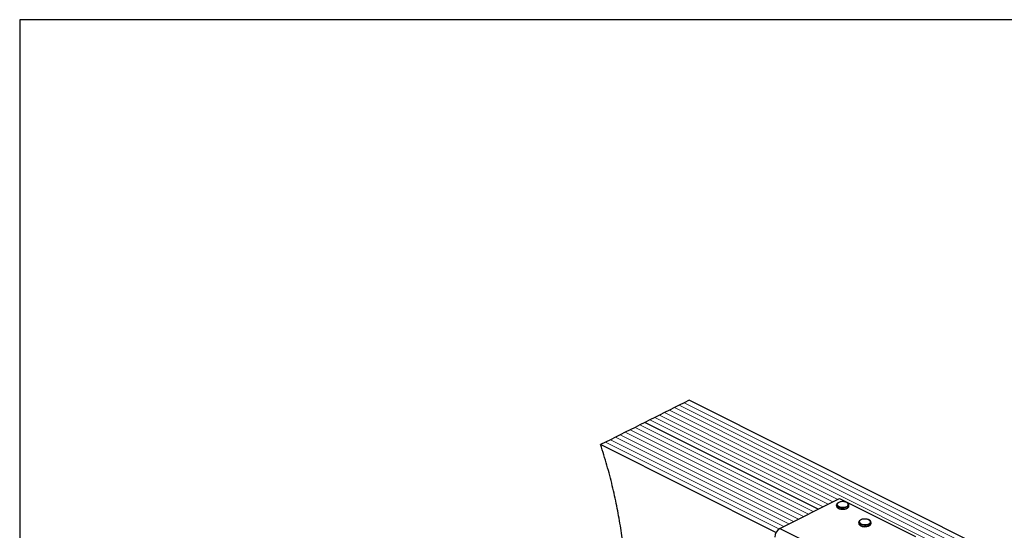
# Model space of a CAD drawing. Units: millimetres. Extents: x -1236 to 26, y -522 to 1261.
# Drawn here: x -1236 to -427, y 842 to 1261 of the extents above; entities that cross this region are included whole.
import ezdxf

# ---------------------------------------------------------------- set-up
doc = ezdxf.new("R2010")
doc.units = ezdxf.units.MM
doc.header["$MEASUREMENT"] = 0
doc.layers.get('0').update_dxf_attribs({"linetype": 'CONTINUOUS', "lineweight": 15})
doc.layers.get('Defpoints').update_dxf_attribs({"linetype": 'CONTINUOUS'})

msp = doc.modelspace()

# ---------------------------------------------------------------- linework, layer by layer
at = {"color": 7, "linetype": 'Continuous', "lineweight": 25}
for p, q in [((-690.1, 946.56), (-694.14, 944.54)), ((-686.06, 948.58), (-690.1, 946.56)), ((-208.55, 709.82), (-686.06, 948.58)), ((-706.25, 938.49), (-710.28, 936.47)), ((-702.21, 940.51), (-706.25, 938.49)), ((-698.17, 942.53), (-702.21, 940.51)), ((-694.14, 944.54), (-698.17, 942.53)), ((-722.39, 930.41), (-726.43, 928.4)), ((-718.36, 932.43), (-722.39, 930.41)), ((-714.32, 934.45), (-718.36, 932.43)), ((-710.28, 936.47), (-714.32, 934.45)), ((-738.54, 922.34), (-742.58, 920.32)), ((-734.51, 924.36), (-738.54, 922.34)), ((-730.47, 926.38), (-734.51, 924.36)), ((-726.43, 928.4), (-730.47, 926.38)), ((-754.69, 914.27), (-758.73, 912.25)), ((-750.65, 916.28), (-754.69, 914.27)), ((-746.62, 918.3), (-750.65, 916.28)), ((-742.58, 920.32), (-746.62, 918.3)), ((-614.77, 840.27), (-758.73, 912.25)), ((-611.67, 843.51), (-562.59, 868.06)), ((-562.59, 868.06), (-500.3, 836.91)), ((-565.04, 862.76), (-565.04, 861.97)), ((-554.94, 861.97), (-554.94, 862.76)), ((-554.94, 861.91), (-554.94, 861.97)), ((-611.67, 843.51), (-549.39, 812.37)), ((-546.87, 848.49), (-546.87, 847.69)), ((-536.77, 847.69), (-536.77, 848.49)), ((-536.77, 847.64), (-536.77, 847.69))]:
    msp.add_line(p, q, dxfattribs=at)
at = {"linetype": 'Continuous', "lineweight": 5}
for p, q in [((-212.59, 707.81), (-690.1, 946.56)), ((-212.59, 707.81), (-690.1, 946.56)), ((-563.98, 867.36), (-706.25, 938.49)), ((-563.98, 867.36), (-706.25, 938.49)), ((-224.7, 701.75), (-702.21, 940.51)), ((-224.7, 701.75), (-702.21, 940.51)), ((-220.66, 703.77), (-698.17, 942.53)), ((-220.66, 703.77), (-698.17, 942.53)), ((-216.62, 705.79), (-694.14, 944.54)), ((-216.62, 705.79), (-694.14, 944.54)), ((-576.1, 861.3), (-718.36, 932.43)), ((-576.1, 861.3), (-718.36, 932.43)), ((-572.06, 863.32), (-714.32, 934.45)), ((-572.06, 863.32), (-714.32, 934.45)), ((-568.02, 865.34), (-710.28, 936.47)), ((-568.02, 865.34), (-710.28, 936.47)), ((-596.28, 851.21), (-738.54, 922.34)), ((-596.28, 851.21), (-738.54, 922.34)), ((-592.24, 853.23), (-734.51, 924.36)), ((-592.24, 853.23), (-734.51, 924.36)), ((-588.21, 855.25), (-730.47, 926.38)), ((-588.21, 855.25), (-730.47, 926.38)), ((-584.17, 857.26), (-726.43, 928.4)), ((-584.17, 857.26), (-726.43, 928.4)), ((-612.36, 843.1), (-754.69, 914.27)), ((-612.36, 843.1), (-754.69, 914.27)), ((-608.39, 845.15), (-750.65, 916.28)), ((-608.39, 845.15), (-750.65, 916.28)), ((-604.35, 847.17), (-746.62, 918.3)), ((-604.35, 847.17), (-746.62, 918.3)), ((-600.32, 849.19), (-742.58, 920.32)), ((-600.32, 849.19), (-742.58, 920.32))]:
    msp.add_line(p, q, dxfattribs=at)
at = {"linetype": 'Continuous', "lineweight": 25}
msp.add_line((-580.13, 859.28), (-722.39, 930.41), dxfattribs=at)
msp.add_line((-580.13, 859.28), (-722.39, 930.41), dxfattribs=at)
at = {"color": 7, "linetype": 'Continuous', "lineweight": 25, "flags": 128}
for points in [[(-556.74, 861.53), (-555.93, 862.09), (-555.48, 862.73), (-555.43, 863.41), (-555.78, 864.08), (-556.51, 864.66), (-557.55, 865.1), (-558.8, 865.38), (-560.16, 865.45), (-561.51, 865.32), (-562.72, 865), (-563.68, 864.52), (-564.32, 863.92), (-564.58, 863.24), (-564.42, 862.56), (-563.88, 861.94), (-562.98, 861.42), (-561.83, 861.05), (-560.5, 860.88), (-559.14, 860.9), (-557.84, 861.13), (-556.74, 861.53)], [(-556.42, 860.97), (-557.57, 860.54), (-558.92, 860.29), (-560.35, 860.24), (-561.75, 860.39), (-563.02, 860.74), (-564.03, 861.25), (-564.72, 861.88), (-565.03, 862.58), (-565.04, 862.76)], [(-565.04, 861.97), (-565.03, 861.79), (-564.72, 861.08), (-564.03, 860.45), (-563.02, 859.94), (-561.75, 859.6), (-560.35, 859.45), (-558.92, 859.5), (-557.57, 859.75), (-556.42, 860.18)], [(-538.58, 847.26), (-537.76, 847.81), (-537.31, 848.46), (-537.26, 849.14), (-537.62, 849.8), (-538.34, 850.38), (-539.38, 850.83), (-540.64, 851.1), (-542, 851.18), (-543.34, 851.05), (-544.55, 850.73), (-545.52, 850.25), (-546.16, 849.64), (-546.41, 848.97), (-546.26, 848.29), (-545.71, 847.66), (-544.82, 847.14), (-543.66, 846.78), (-542.34, 846.6), (-540.97, 846.63), (-539.68, 846.85), (-538.58, 847.26)], [(-538.25, 846.7), (-539.4, 846.27), (-540.75, 846.02), (-542.18, 845.97), (-543.59, 846.12), (-544.85, 846.47), (-545.87, 846.97), (-546.56, 847.6), (-546.86, 848.31), (-546.87, 848.49)], [(-546.87, 847.69), (-546.86, 847.51), (-546.56, 846.81), (-545.87, 846.18), (-544.85, 845.67), (-543.59, 845.33), (-542.18, 845.17), (-540.75, 845.22), (-539.4, 845.48), (-538.25, 845.91)]]:
    msp.add_lwpolyline(points, dxfattribs=at)
at = {"color": 7, "linetype": 'Continuous', "lineweight": 25}
for centre, radius, start, end in [((-557.12, 863.07), 2.21, 288.5191, 350.91338), ((-557.13, 862.28), 2.22, 288.5952, 350.34402), ((-607.33, 836.21), 8.5, 120.75785, 179.03218), ((-538.95, 848.79), 2.21, 288.5191, 350.91338), ((-538.96, 848.01), 2.22, 288.5952, 350.34402)]:
    msp.add_arc(centre, radius, start, end, dxfattribs=at)
for points, knots in [([(-740.15, 711.16), (-739.82, 714.29), (-738.84, 723.66), (-737.71, 739.55), (-736.86, 758.82), (-736.7, 778.31), (-737.27, 796.64), (-738.46, 813.77), (-740.12, 829.66), (-742.41, 845.74), (-745.35, 862.04), (-749.02, 878.56), (-753.4, 895.34), (-756.94, 906.58), (-758.73, 912.25)], [0, 0, 0, 0, 0.050744, 0.152231, 0.252866, 0.352702, 0.451866, 0.52945, 0.606896, 0.68439, 0.762158, 0.84047, 0.919634, 1, 1, 1, 1]), ([(-560.21, 865.49), (-560.41, 865.49), (-561.07, 865.49), (-562.14, 865.29), (-563.3, 864.91), (-564.21, 864.37), (-564.78, 863.72), (-565.06, 863.15), (-565.01, 862.84), (-565, 862.76)], [0, 0, 0, 0, 0.080749, 0.261637, 0.443607, 0.627918, 0.79641, 0.953572, 1, 1, 1, 1]), ([(-554.99, 862.71), (-554.98, 862.86), (-554.95, 863.28), (-555.32, 863.9), (-555.97, 864.51), (-556.93, 865.01), (-558.12, 865.36), (-559.26, 865.52), (-559.96, 865.5), (-560.21, 865.49)], [0, 0, 0, 0, 0.093199, 0.244722, 0.400481, 0.567484, 0.737632, 0.906787, 1, 1, 1, 1]), ([(-565, 861.91), (-564.99, 861.74), (-564.98, 861.31), (-564.55, 860.7), (-563.84, 860.11), (-562.83, 859.63), (-561.61, 859.33), (-560.69, 859.2), (-560.22, 859.22), (-560.2, 859.22)], [0, 0, 0, 0, 0.109867, 0.273097, 0.444166, 0.62633, 0.810256, 0.993098, 1, 1, 1, 1]), ([(-560.2, 859.22), (-559.77, 859.22), (-558.88, 859.24), (-557.64, 859.47), (-556.98, 859.75), (-556.66, 859.89)], [0, 0, 0, 0, 0.337729, 0.689593, 1, 1, 1, 1]), ([(-556.44, 859.99), (-556.31, 860.06), (-555.84, 860.32), (-555.32, 860.83), (-554.96, 861.43), (-554.98, 861.79), (-554.99, 861.9)], [0, 0, 0, 0, 0.1572511, 0.5371465, 0.8618607, 1, 1, 1, 1]), ([(-542.04, 851.22), (-542.25, 851.22), (-542.9, 851.22), (-543.97, 851.02), (-545.13, 850.64), (-546.04, 850.09), (-546.62, 849.45), (-546.9, 848.88), (-546.85, 848.56), (-546.84, 848.49)], [0, 0, 0, 0, 0.080749, 0.261637, 0.443607, 0.627918, 0.79641, 0.953572, 1, 1, 1, 1]), ([(-536.82, 848.43), (-536.81, 848.59), (-536.78, 849), (-537.15, 849.63), (-537.81, 850.24), (-538.76, 850.74), (-539.95, 851.08), (-541.09, 851.25), (-541.79, 851.22), (-542.04, 851.22)], [0, 0, 0, 0, 0.093199, 0.244722, 0.400481, 0.567484, 0.737632, 0.906787, 1, 1, 1, 1]), ([(-546.83, 847.64), (-546.82, 847.47), (-546.81, 847.04), (-546.39, 846.42), (-545.68, 845.83), (-544.67, 845.36), (-543.44, 845.06), (-542.52, 844.92), (-542.05, 844.94), (-542.04, 844.94)], [0, 0, 0, 0, 0.109867, 0.273097, 0.444166, 0.62633, 0.810256, 0.993098, 1, 1, 1, 1]), ([(-542.04, 844.94), (-541.6, 844.95), (-540.71, 844.96), (-539.48, 845.2), (-538.81, 845.48), (-538.5, 845.61)], [0, 0, 0, 0, 0.337729, 0.689593, 1, 1, 1, 1]), ([(-538.27, 845.72), (-538.14, 845.79), (-537.68, 846.04), (-537.15, 846.56), (-536.79, 847.16), (-536.82, 847.52), (-536.82, 847.62)], [0, 0, 0, 0, 0.157251, 0.537146, 0.861861, 1, 1, 1, 1])]:
    msp.add_open_spline(points, degree=3, knots=knots, dxfattribs=at)
at = {"layer": 'Defpoints'}
msp.add_lwpolyline([(25.91, 1260.65), (-1235.51, 1260.65), (-1235.51, -521.86), (24.72, -521.96)], close=True, dxfattribs=at)

doc.saveas('drawing.dxf')
